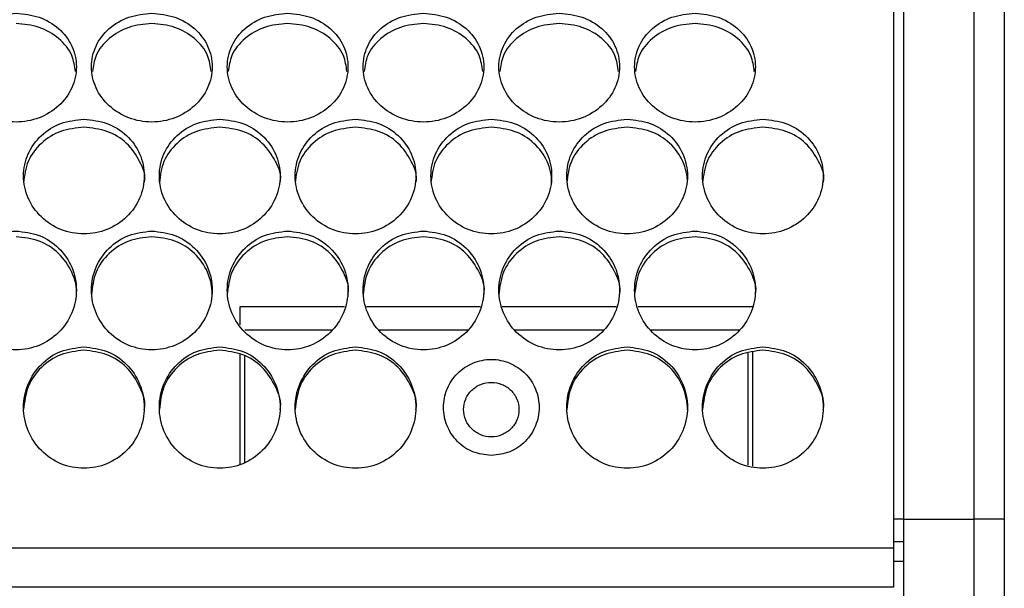
# Model space of a CAD drawing. Units: millimetres. Extents: x -1361 to 1284, y -566 to 1371.
# Drawn here: x -222 to -124, y 87 to 143 of the extents above; entities that cross this region are included whole.
import ezdxf

# ---------------------------------------------------------------- set-up
doc = ezdxf.new("R2010")
doc.units = ezdxf.units.MM

msp = doc.modelspace()

# ---------------------------------------------------------------- linework, layer by layer
at = {"color": 7, "linetype": 'Continuous', "lineweight": 25}
for p, q in [((-134.363, 93.622), (-134.363, 169.378)), ((-127.363, 93.622), (-127.363, 169.378)), ((-135.363, 168.108), (-135.363, 90.741)), ((-124.363, 167.111), (-124.363, 93.627)), ((-189.949, 114.751), (-200.363, 114.751)), ((-200.363, 114.751), (-200.363, 112.966)), ((-176.449, 114.751), (-187.777, 114.751)), ((-162.949, 114.751), (-174.277, 114.751)), ((-149.363, 114.751), (-160.777, 114.751)), ((-199.863, 112.456), (-191.208, 112.456)), ((-186.519, 112.456), (-177.708, 112.456)), ((-173.019, 112.456), (-164.208, 112.456)), ((-159.519, 112.456), (-150.708, 112.456)), ((-200.363, 110.032), (-200.363, 99.089)), ((-199.863, 99.294), (-199.863, 109.839)), ((-149.863, 110.142), (-149.863, 98.989)), ((-149.363, 98.888), (-149.363, 110.226)), ((-134.363, 93.622), (-127.363, 93.622)), ((-134.363, 72.311), (-134.363, 93.622)), ((-124.363, 93.627), (-127.363, 93.622)), ((-127.363, 72.311), (-127.363, 93.622)), ((-124.363, 93.627), (-124.363, 72.316)), ((-135.363, 90.741), (-741.863, 90.741)), ((-135.363, 90.741), (-135.363, 86.882)), ((-134.363, 89.416), (-135.363, 89.416)), ((-135.363, 86.882), (-741.863, 86.882))]:
    msp.add_line(p, q, dxfattribs=at)
at = {"color": 8, "linetype": 'Continuous', "lineweight": 25}
for p, q in [((-134.363, 93.629), (-135.363, 93.629)), ((-135.363, 91.413), (-134.363, 91.413))]:
    msp.add_line(p, q, dxfattribs=at)
at = {"color": 7, "linetype": 'Continuous', "lineweight": 25}
for points, knots in [([(-222.613, 143.933), (-223.396, 143.855), (-224.966, 143.698), (-226.963, 142.486), (-228.3, 140.732), (-228.77, 138.614), (-228.3, 136.474), (-226.963, 134.639), (-224.966, 133.406), (-222.613, 132.972), (-220.26, 133.406), (-218.263, 134.639), (-216.926, 136.474), (-216.456, 138.614), (-216.926, 140.732), (-218.263, 142.486), (-220.26, 143.698), (-221.83, 143.855), (-222.613, 143.933)], [0, 0, 0, 0, 0.061914, 0.1241697, 0.1869114, 0.2499997, 0.3130882, 0.3758299, 0.4380853, 0.4999997, 0.5619144, 0.6241698, 0.6869116, 0.7500002, 0.8130882, 0.8758302, 0.9380855, 1, 1, 1, 1]), ([(-209.113, 143.933), (-209.896, 143.855), (-211.466, 143.698), (-213.463, 142.486), (-214.8, 140.732), (-215.27, 138.614), (-214.8, 136.474), (-213.463, 134.639), (-211.466, 133.406), (-209.113, 132.972), (-206.76, 133.406), (-204.763, 134.639), (-203.426, 136.474), (-202.956, 138.614), (-203.426, 140.732), (-204.763, 142.486), (-206.76, 143.698), (-208.33, 143.855), (-209.113, 143.933)], [0, 0, 0, 0, 0.061914, 0.12417, 0.186911, 0.25, 0.313088, 0.37583, 0.438086, 0.5, 0.561914, 0.62417, 0.686912, 0.75, 0.813088, 0.87583, 0.938086, 1, 1, 1, 1]), ([(-195.613, 143.933), (-196.396, 143.855), (-197.966, 143.698), (-199.963, 142.486), (-201.3, 140.732), (-201.77, 138.614), (-201.3, 136.474), (-199.963, 134.639), (-197.966, 133.406), (-195.613, 132.972), (-193.26, 133.406), (-191.263, 134.639), (-189.926, 136.474), (-189.456, 138.614), (-189.926, 140.732), (-191.263, 142.486), (-193.26, 143.698), (-194.83, 143.855), (-195.613, 143.933)], [0, 0, 0, 0, 0.061915, 0.12417, 0.186912, 0.25, 0.313089, 0.375831, 0.438086, 0.5, 0.561915, 0.62417, 0.686912, 0.750001, 0.813089, 0.875831, 0.938086, 1, 1, 1, 1]), ([(-182.113, 143.933), (-182.896, 143.855), (-184.466, 143.698), (-186.463, 142.486), (-187.8, 140.732), (-188.27, 138.614), (-187.8, 136.474), (-186.463, 134.639), (-184.466, 133.406), (-182.113, 132.972), (-179.76, 133.406), (-177.763, 134.639), (-176.426, 136.474), (-175.956, 138.614), (-176.426, 140.732), (-177.763, 142.486), (-179.76, 143.698), (-181.33, 143.855), (-182.113, 143.933)], [0, 0, 0, 0, 0.061914, 0.124169, 0.186911, 0.249999, 0.313088, 0.375829, 0.438085, 0.499999, 0.561914, 0.624169, 0.686911, 0.75, 0.813088, 0.87583, 0.938085, 1, 1, 1, 1]), ([(-168.613, 143.933), (-169.396, 143.855), (-170.966, 143.698), (-172.963, 142.486), (-174.3, 140.732), (-174.77, 138.614), (-174.3, 136.474), (-172.963, 134.639), (-170.966, 133.406), (-168.613, 132.972), (-166.26, 133.406), (-164.263, 134.639), (-162.926, 136.474), (-162.456, 138.614), (-162.926, 140.732), (-164.263, 142.486), (-166.26, 143.698), (-167.83, 143.855), (-168.613, 143.933)], [0, 0, 0, 0, 0.061914, 0.124169, 0.186911, 0.249999, 0.313088, 0.375829, 0.438085, 0.499999, 0.561914, 0.624169, 0.686911, 0.75, 0.813088, 0.87583, 0.938085, 1, 1, 1, 1]), ([(-155.113, 143.933), (-155.896, 143.855), (-157.466, 143.698), (-159.463, 142.486), (-160.8, 140.732), (-161.27, 138.614), (-160.8, 136.474), (-159.463, 134.639), (-157.466, 133.406), (-155.113, 132.972), (-152.76, 133.406), (-150.763, 134.639), (-149.426, 136.474), (-148.956, 138.614), (-149.426, 140.732), (-150.763, 142.486), (-152.76, 143.698), (-154.33, 143.855), (-155.113, 143.933)], [0, 0, 0, 0, 0.061914, 0.124169, 0.186911, 0.249999, 0.313088, 0.375829, 0.438085, 0.499999, 0.561913, 0.624169, 0.686911, 0.75, 0.813088, 0.87583, 0.938085, 1, 1, 1, 1]), ([(-216.715, 138.149), (-216.791, 138.688), (-216.966, 139.921), (-218.288, 141.502), (-220.263, 142.688), (-221.83, 142.84), (-222.613, 142.916)], [0, 0, 0, 0, 0.206146, 0.470735, 0.735356, 1, 1, 1, 1]), ([(-209.113, 142.916), (-209.897, 142.84), (-211.464, 142.688), (-213.438, 141.502), (-214.76, 139.921), (-214.935, 138.688), (-215.012, 138.149)], [0, 0, 0, 0, 0.264644, 0.529265, 0.793854, 1, 1, 1, 1]), ([(-203.215, 138.149), (-203.291, 138.688), (-203.466, 139.921), (-204.788, 141.502), (-206.763, 142.688), (-208.33, 142.84), (-209.113, 142.916)], [0, 0, 0, 0, 0.206146, 0.470733, 0.735356, 1, 1, 1, 1]), ([(-195.613, 142.916), (-196.397, 142.84), (-197.964, 142.688), (-199.938, 141.502), (-201.26, 139.921), (-201.435, 138.688), (-201.512, 138.149)], [0, 0, 0, 0, 0.264645, 0.529266, 0.793855, 1, 1, 1, 1]), ([(-189.715, 138.149), (-189.791, 138.688), (-189.966, 139.921), (-191.288, 141.502), (-193.263, 142.688), (-194.83, 142.84), (-195.613, 142.916)], [0, 0, 0, 0, 0.206146, 0.470736, 0.735357, 1, 1, 1, 1]), ([(-182.113, 142.916), (-182.897, 142.84), (-184.464, 142.688), (-186.438, 141.502), (-187.76, 139.921), (-187.935, 138.688), (-188.012, 138.149)], [0, 0, 0, 0, 0.264643, 0.529264, 0.793854, 1, 1, 1, 1]), ([(-176.215, 138.149), (-176.291, 138.688), (-176.466, 139.921), (-177.788, 141.502), (-179.763, 142.688), (-181.33, 142.84), (-182.113, 142.916)], [0, 0, 0, 0, 0.2061452, 0.4707341, 0.7353548, 1, 1, 1, 1]), ([(-168.613, 142.916), (-169.397, 142.84), (-170.964, 142.688), (-172.938, 141.502), (-174.26, 139.921), (-174.435, 138.688), (-174.512, 138.149)], [0, 0, 0, 0, 0.264643, 0.529264, 0.793854, 1, 1, 1, 1]), ([(-162.715, 138.149), (-162.791, 138.688), (-162.966, 139.921), (-164.288, 141.502), (-166.263, 142.688), (-167.83, 142.84), (-168.613, 142.916)], [0, 0, 0, 0, 0.2061452, 0.4707341, 0.7353548, 1, 1, 1, 1]), ([(-155.113, 142.916), (-155.897, 142.84), (-157.464, 142.688), (-159.438, 141.502), (-160.76, 139.921), (-160.935, 138.688), (-161.012, 138.149)], [0, 0, 0, 0, 0.264643, 0.529264, 0.793854, 1, 1, 1, 1]), ([(-149.215, 138.149), (-149.291, 138.688), (-149.466, 139.921), (-150.788, 141.502), (-152.763, 142.688), (-154.33, 142.84), (-155.113, 142.916)], [0, 0, 0, 0, 0.2061452, 0.4707341, 0.7353548, 1, 1, 1, 1]), ([(-215.863, 133.395), (-216.646, 133.312), (-218.216, 133.145), (-220.213, 131.856), (-221.55, 129.997), (-222.02, 127.761), (-221.55, 125.508), (-220.213, 123.584), (-218.216, 122.294), (-215.863, 121.84), (-213.51, 122.294), (-211.513, 123.584), (-210.176, 125.508), (-209.706, 127.761), (-210.176, 129.997), (-211.513, 131.856), (-213.51, 133.145), (-215.08, 133.312), (-215.863, 133.395)], [0, 0, 0, 0, 0.061914, 0.12417, 0.186912, 0.25, 0.313088, 0.37583, 0.438085, 0.5, 0.561914, 0.62417, 0.686912, 0.75, 0.813088, 0.87583, 0.938086, 1, 1, 1, 1]), ([(-202.363, 133.395), (-203.146, 133.312), (-204.716, 133.145), (-206.713, 131.856), (-208.05, 129.997), (-208.52, 127.761), (-208.05, 125.508), (-206.713, 123.584), (-204.716, 122.294), (-202.363, 121.84), (-200.01, 122.294), (-198.013, 123.584), (-196.676, 125.508), (-196.206, 127.761), (-196.676, 129.997), (-198.013, 131.856), (-200.01, 133.145), (-201.58, 133.312), (-202.363, 133.395)], [0, 0, 0, 0, 0.061914, 0.12417, 0.186911, 0.249999, 0.313088, 0.375829, 0.438085, 0.5, 0.561914, 0.62417, 0.686911, 0.75, 0.813088, 0.87583, 0.938085, 1, 1, 1, 1]), ([(-188.863, 133.395), (-189.646, 133.312), (-191.216, 133.145), (-193.213, 131.856), (-194.55, 129.997), (-195.02, 127.761), (-194.55, 125.508), (-193.213, 123.584), (-191.216, 122.294), (-188.863, 121.84), (-186.51, 122.294), (-184.513, 123.584), (-183.176, 125.508), (-182.706, 127.761), (-183.176, 129.997), (-184.513, 131.856), (-186.51, 133.145), (-188.08, 133.312), (-188.863, 133.395)], [0, 0, 0, 0, 0.061914, 0.124169, 0.186911, 0.249999, 0.313088, 0.37583, 0.438085, 0.5, 0.561914, 0.62417, 0.686911, 0.75, 0.813088, 0.87583, 0.938085, 1, 1, 1, 1]), ([(-175.363, 133.395), (-176.146, 133.312), (-177.716, 133.145), (-179.713, 131.856), (-181.05, 129.997), (-181.52, 127.761), (-181.05, 125.508), (-179.713, 123.584), (-177.716, 122.294), (-175.363, 121.84), (-173.01, 122.294), (-171.013, 123.584), (-169.676, 125.508), (-169.206, 127.761), (-169.676, 129.997), (-171.013, 131.856), (-173.01, 133.145), (-174.58, 133.312), (-175.363, 133.395)], [0, 0, 0, 0, 0.061914, 0.12417, 0.186911, 0.25, 0.313088, 0.37583, 0.438086, 0.5, 0.561914, 0.62417, 0.686912, 0.75, 0.813089, 0.87583, 0.938086, 1, 1, 1, 1]), ([(-161.863, 133.395), (-162.646, 133.312), (-164.216, 133.145), (-166.213, 131.856), (-167.55, 129.997), (-168.02, 127.761), (-167.55, 125.508), (-166.213, 123.584), (-164.216, 122.294), (-161.863, 121.84), (-159.51, 122.294), (-157.513, 123.584), (-156.176, 125.508), (-155.706, 127.761), (-156.176, 129.997), (-157.513, 131.856), (-159.51, 133.145), (-161.08, 133.312), (-161.863, 133.395)], [0, 0, 0, 0, 0.061914, 0.12417, 0.186912, 0.25, 0.313088, 0.37583, 0.438086, 0.5, 0.561915, 0.62417, 0.686912, 0.75, 0.813089, 0.875831, 0.938086, 1, 1, 1, 1]), ([(-148.363, 133.395), (-149.146, 133.312), (-150.716, 133.145), (-152.713, 131.856), (-154.05, 129.997), (-154.52, 127.761), (-154.05, 125.508), (-152.713, 123.584), (-150.716, 122.294), (-148.363, 121.84), (-146.01, 122.294), (-144.013, 123.584), (-142.676, 125.508), (-142.206, 127.761), (-142.676, 129.997), (-144.013, 131.856), (-146.01, 133.145), (-147.58, 133.312), (-148.363, 133.395)], [0, 0, 0, 0, 0.061915, 0.12417, 0.186912, 0.25, 0.313089, 0.375831, 0.438086, 0.5, 0.561915, 0.62417, 0.686912, 0.75, 0.813089, 0.875831, 0.938086, 1, 1, 1, 1]), ([(-215.863, 132.593), (-216.646, 132.512), (-218.212, 132.35), (-220.195, 131.092), (-221.59, 129.272), (-221.772, 127.805), (-221.863, 127.072)], [0, 0, 0, 0, 0.250041, 0.50006, 0.75005, 1, 1, 1, 1]), ([(-209.863, 127.071), (-209.863, 127.071), (-209.651, 127.788), (-210.277, 129.279), (-211.494, 131.09), (-213.524, 132.351), (-215.083, 132.512), (-215.863, 132.593)], [0, 0, 0, 0, 0.000012, 0.24997, 0.499952, 0.749966, 1, 1, 1, 1]), ([(-202.363, 132.593), (-203.146, 132.512), (-204.712, 132.35), (-206.695, 131.092), (-208.09, 129.272), (-208.272, 127.805), (-208.363, 127.072)], [0, 0, 0, 0, 0.25004, 0.500061, 0.75005, 1, 1, 1, 1]), ([(-196.363, 127.071), (-196.363, 127.071), (-196.151, 127.788), (-196.777, 129.279), (-197.994, 131.09), (-200.024, 132.351), (-201.583, 132.512), (-202.363, 132.593)], [0, 0, 0, 0, 0.000012, 0.249969, 0.499951, 0.749964, 1, 1, 1, 1]), ([(-188.863, 132.593), (-189.646, 132.512), (-191.212, 132.35), (-193.195, 131.092), (-194.59, 129.272), (-194.772, 127.805), (-194.863, 127.072)], [0, 0, 0, 0, 0.25004, 0.500059, 0.750049, 1, 1, 1, 1]), ([(-182.863, 127.071), (-182.863, 127.071), (-182.651, 127.788), (-183.277, 129.279), (-184.494, 131.09), (-186.524, 132.351), (-188.083, 132.512), (-188.863, 132.593)], [0, 0, 0, 0, 0.000012, 0.249969, 0.499951, 0.749964, 1, 1, 1, 1]), ([(-175.363, 132.593), (-176.146, 132.512), (-177.712, 132.35), (-179.695, 131.092), (-181.09, 129.272), (-181.272, 127.805), (-181.363, 127.072)], [0, 0, 0, 0, 0.2500395, 0.5000615, 0.7500496, 1, 1, 1, 1]), ([(-169.363, 127.071), (-169.363, 127.071), (-169.363, 127.816), (-169.679, 129.266), (-171.02, 131.094), (-173.017, 132.35), (-174.581, 132.512), (-175.363, 132.593)], [0, 0, 0, 0, 0.000011, 0.24997, 0.49995, 0.749967, 1, 1, 1, 1]), ([(-161.863, 132.593), (-162.646, 132.512), (-164.212, 132.35), (-166.195, 131.092), (-167.59, 129.272), (-167.772, 127.805), (-167.863, 127.072)], [0, 0, 0, 0, 0.250039, 0.500061, 0.75005, 1, 1, 1, 1]), ([(-155.863, 127.071), (-155.863, 127.071), (-155.863, 127.816), (-156.179, 129.266), (-157.52, 131.094), (-159.517, 132.35), (-161.081, 132.512), (-161.863, 132.593)], [0, 0, 0, 0, 0.000011, 0.24997, 0.499953, 0.749967, 1, 1, 1, 1]), ([(-148.363, 132.593), (-149.146, 132.512), (-150.712, 132.35), (-152.695, 131.092), (-154.09, 129.272), (-154.272, 127.805), (-154.363, 127.072)], [0, 0, 0, 0, 0.250042, 0.500061, 0.750051, 1, 1, 1, 1]), ([(-142.363, 127.071), (-142.363, 127.071), (-142.151, 127.788), (-142.777, 129.279), (-143.994, 131.09), (-146.024, 132.351), (-147.583, 132.512), (-148.363, 132.593)], [0, 0, 0, 0, 0.000012, 0.24997, 0.499953, 0.749967, 1, 1, 1, 1]), ([(-222.613, 122.282), (-223.396, 122.195), (-224.966, 122.021), (-226.963, 120.675), (-228.3, 118.738), (-228.77, 116.415), (-228.3, 114.083), (-226.963, 112.098), (-224.966, 110.77), (-222.613, 110.304), (-220.26, 110.77), (-218.263, 112.098), (-216.926, 114.083), (-216.456, 116.415), (-216.926, 118.738), (-218.263, 120.675), (-220.26, 122.021), (-221.83, 122.195), (-222.613, 122.282)], [0, 0, 0, 0, 0.061914, 0.12417, 0.186911, 0.25, 0.313088, 0.37583, 0.438085, 0.5, 0.561914, 0.62417, 0.686912, 0.75, 0.813088, 0.87583, 0.938086, 1, 1, 1, 1]), ([(-216.613, 115.959), (-216.613, 115.959), (-216.507, 116.699), (-216.978, 118.252), (-218.257, 120.137), (-220.27, 121.454), (-221.832, 121.623), (-222.613, 121.708)], [0, 0, 0, 0, 0.000012, 0.24997, 0.499953, 0.749965, 1, 1, 1, 1]), ([(-209.113, 122.282), (-209.896, 122.195), (-211.466, 122.021), (-213.463, 120.675), (-214.8, 118.738), (-215.27, 116.415), (-214.8, 114.083), (-213.463, 112.098), (-211.466, 110.77), (-209.113, 110.304), (-206.76, 110.77), (-204.763, 112.098), (-203.426, 114.083), (-202.956, 116.415), (-203.426, 118.738), (-204.763, 120.675), (-206.76, 122.021), (-208.33, 122.195), (-209.113, 122.282)], [0, 0, 0, 0, 0.061914, 0.12417, 0.186912, 0.25, 0.313088, 0.37583, 0.438086, 0.5, 0.561915, 0.62417, 0.686912, 0.75, 0.813088, 0.87583, 0.938086, 1, 1, 1, 1]), ([(-209.113, 121.708), (-209.896, 121.623), (-211.462, 121.454), (-213.445, 120.14), (-214.84, 118.242), (-215.022, 116.72), (-215.113, 115.959)], [0, 0, 0, 0, 0.250041, 0.500061, 0.750049, 1, 1, 1, 1]), ([(-203.113, 115.959), (-203.113, 115.959), (-203.113, 116.706), (-203.429, 118.249), (-204.77, 120.138), (-206.767, 121.454), (-208.331, 121.623), (-209.113, 121.708)], [0, 0, 0, 0, 0.000012, 0.24997, 0.499951, 0.749965, 1, 1, 1, 1]), ([(-195.613, 122.282), (-196.396, 122.195), (-197.966, 122.021), (-199.963, 120.675), (-201.3, 118.738), (-201.77, 116.415), (-201.3, 114.083), (-199.963, 112.098), (-197.966, 110.77), (-195.613, 110.304), (-193.26, 110.77), (-191.263, 112.098), (-189.926, 114.083), (-189.456, 116.415), (-189.926, 118.738), (-191.263, 120.675), (-193.26, 122.021), (-194.83, 122.195), (-195.613, 122.282)], [0, 0, 0, 0, 0.061915, 0.12417, 0.186912, 0.25, 0.313089, 0.375831, 0.438086, 0.5, 0.561915, 0.62417, 0.686912, 0.75, 0.813089, 0.875831, 0.938086, 1, 1, 1, 1]), ([(-195.613, 121.708), (-196.396, 121.623), (-197.962, 121.454), (-199.945, 120.14), (-201.34, 118.242), (-201.522, 116.72), (-201.613, 115.959)], [0, 0, 0, 0, 0.250042, 0.500061, 0.75005, 1, 1, 1, 1]), ([(-189.613, 115.959), (-189.613, 115.959), (-189.407, 116.679), (-190.024, 118.261), (-191.245, 120.135), (-193.273, 121.455), (-194.833, 121.624), (-195.613, 121.708)], [0, 0, 0, 0, 0.000012, 0.249971, 0.499953, 0.749967, 1, 1, 1, 1]), ([(-182.113, 122.282), (-182.896, 122.195), (-184.466, 122.021), (-186.463, 120.675), (-187.8, 118.738), (-188.27, 116.415), (-187.8, 114.083), (-186.463, 112.098), (-184.466, 110.77), (-182.113, 110.304), (-179.76, 110.77), (-177.763, 112.098), (-176.426, 114.083), (-175.956, 116.415), (-176.426, 118.738), (-177.763, 120.675), (-179.76, 122.021), (-181.33, 122.195), (-182.113, 122.282)], [0, 0, 0, 0, 0.061914, 0.124169, 0.186911, 0.249999, 0.313088, 0.375829, 0.438085, 0.499999, 0.561914, 0.624169, 0.686911, 0.75, 0.813088, 0.87583, 0.938085, 1, 1, 1, 1]), ([(-182.113, 121.708), (-182.896, 121.623), (-184.462, 121.454), (-186.445, 120.14), (-187.84, 118.242), (-188.022, 116.72), (-188.113, 115.959)], [0, 0, 0, 0, 0.25004, 0.50006, 0.750049, 1, 1, 1, 1]), ([(-176.113, 115.959), (-176.113, 115.959), (-175.907, 116.679), (-176.524, 118.261), (-177.745, 120.135), (-179.773, 121.455), (-181.333, 121.624), (-182.113, 121.708)], [0, 0, 0, 0, 0.000012, 0.24997, 0.499952, 0.749964, 1, 1, 1, 1]), ([(-168.613, 122.282), (-169.396, 122.195), (-170.966, 122.021), (-172.963, 120.675), (-174.3, 118.738), (-174.77, 116.415), (-174.3, 114.083), (-172.963, 112.098), (-170.966, 110.77), (-168.613, 110.304), (-166.26, 110.77), (-164.263, 112.098), (-162.926, 114.083), (-162.456, 116.415), (-162.926, 118.738), (-164.263, 120.675), (-166.26, 122.021), (-167.83, 122.195), (-168.613, 122.282)], [0, 0, 0, 0, 0.061914, 0.124169, 0.186911, 0.249999, 0.313088, 0.375829, 0.438085, 0.499999, 0.561914, 0.624169, 0.686911, 0.75, 0.813088, 0.87583, 0.938085, 1, 1, 1, 1]), ([(-168.613, 121.708), (-169.396, 121.623), (-170.962, 121.454), (-172.945, 120.14), (-174.34, 118.242), (-174.522, 116.72), (-174.613, 115.959)], [0, 0, 0, 0, 0.25004, 0.50006, 0.750049, 1, 1, 1, 1]), ([(-162.613, 115.959), (-162.613, 115.959), (-162.407, 116.679), (-163.024, 118.261), (-164.245, 120.135), (-166.273, 121.455), (-167.833, 121.624), (-168.613, 121.708)], [0, 0, 0, 0, 0.000012, 0.24997, 0.499952, 0.749964, 1, 1, 1, 1]), ([(-155.113, 122.282), (-155.896, 122.195), (-157.466, 122.021), (-159.463, 120.675), (-160.8, 118.738), (-161.27, 116.415), (-160.8, 114.083), (-159.463, 112.098), (-157.466, 110.77), (-155.113, 110.304), (-152.76, 110.77), (-150.763, 112.098), (-149.426, 114.083), (-148.956, 116.415), (-149.426, 118.738), (-150.763, 120.675), (-152.76, 122.021), (-154.33, 122.195), (-155.113, 122.282)], [0, 0, 0, 0, 0.061914, 0.124169, 0.186911, 0.249999, 0.313088, 0.375829, 0.438085, 0.499999, 0.561913, 0.624169, 0.686911, 0.75, 0.813088, 0.87583, 0.938085, 1, 1, 1, 1]), ([(-155.113, 121.708), (-155.896, 121.623), (-157.462, 121.454), (-159.445, 120.14), (-160.84, 118.242), (-161.022, 116.72), (-161.113, 115.959)], [0, 0, 0, 0, 0.25004, 0.50006, 0.750048, 1, 1, 1, 1]), ([(-149.113, 115.959), (-149.113, 115.959), (-148.907, 116.679), (-149.524, 118.261), (-150.745, 120.135), (-152.773, 121.455), (-154.333, 121.624), (-155.113, 121.708)], [0, 0, 0, 0, 0.000012, 0.24997, 0.499952, 0.749964, 1, 1, 1, 1]), ([(-215.863, 110.758), (-216.646, 110.669), (-218.216, 110.489), (-220.213, 109.105), (-221.55, 107.119), (-222.02, 104.744), (-221.55, 102.367), (-220.213, 100.35), (-218.216, 99.003), (-215.863, 98.531), (-213.51, 99.003), (-211.513, 100.35), (-210.176, 102.367), (-209.706, 104.744), (-210.176, 107.119), (-211.513, 109.105), (-213.51, 110.489), (-215.08, 110.669), (-215.863, 110.758)], [0, 0, 0, 0, 0.061914, 0.12417, 0.186912, 0.25, 0.313088, 0.37583, 0.438085, 0.5, 0.561914, 0.62417, 0.686912, 0.75, 0.813088, 0.87583, 0.938086, 1, 1, 1, 1]), ([(-202.363, 110.758), (-203.146, 110.669), (-204.716, 110.489), (-206.713, 109.105), (-208.05, 107.119), (-208.52, 104.744), (-208.05, 102.367), (-206.713, 100.35), (-204.716, 99.003), (-202.363, 98.531), (-200.01, 99.003), (-198.013, 100.35), (-196.676, 102.367), (-196.206, 104.744), (-196.676, 107.119), (-198.013, 109.105), (-200.01, 110.489), (-201.58, 110.669), (-202.363, 110.758)], [0, 0, 0, 0, 0.061914, 0.124169, 0.186911, 0.25, 0.313088, 0.375829, 0.438085, 0.5, 0.561914, 0.62417, 0.686911, 0.75, 0.813088, 0.87583, 0.938085, 1, 1, 1, 1]), ([(-188.863, 110.758), (-189.646, 110.669), (-191.216, 110.489), (-193.213, 109.105), (-194.55, 107.119), (-195.02, 104.744), (-194.55, 102.367), (-193.213, 100.35), (-191.216, 99.003), (-188.863, 98.531), (-186.51, 99.003), (-184.513, 100.35), (-183.176, 102.367), (-182.706, 104.744), (-183.176, 107.119), (-184.513, 109.105), (-186.51, 110.489), (-188.08, 110.669), (-188.863, 110.758)], [0, 0, 0, 0, 0.061914, 0.124169, 0.186911, 0.25, 0.313088, 0.37583, 0.438085, 0.5, 0.561914, 0.62417, 0.686911, 0.75, 0.813088, 0.87583, 0.938085, 1, 1, 1, 1]), ([(-161.863, 110.758), (-162.646, 110.669), (-164.216, 110.489), (-166.213, 109.105), (-167.55, 107.119), (-168.02, 104.744), (-167.55, 102.367), (-166.213, 100.35), (-164.216, 99.003), (-161.863, 98.531), (-159.51, 99.003), (-157.513, 100.35), (-156.176, 102.367), (-155.706, 104.744), (-156.176, 107.119), (-157.513, 109.105), (-159.51, 110.489), (-161.08, 110.669), (-161.863, 110.758)], [0, 0, 0, 0, 0.061914, 0.1241699, 0.1869119, 0.2500002, 0.3130886, 0.3758304, 0.4380858, 0.4999999, 0.5619147, 0.62417, 0.686912, 0.7500004, 0.8130887, 0.8758307, 0.938086, 1, 1, 1, 1]), ([(-148.363, 110.758), (-149.146, 110.669), (-150.716, 110.489), (-152.713, 109.105), (-154.05, 107.119), (-154.52, 104.744), (-154.05, 102.367), (-152.713, 100.35), (-150.716, 99.003), (-148.363, 98.531), (-146.01, 99.003), (-144.013, 100.35), (-142.676, 102.367), (-142.206, 104.744), (-142.676, 107.119), (-144.013, 109.105), (-146.01, 110.489), (-147.58, 110.669), (-148.363, 110.758)], [0, 0, 0, 0, 0.061915, 0.12417, 0.186912, 0.25, 0.313089, 0.37583, 0.438086, 0.5, 0.561915, 0.62417, 0.686912, 0.75, 0.813089, 0.875831, 0.938086, 1, 1, 1, 1]), ([(-215.863, 110.419), (-216.646, 110.332), (-218.212, 110.158), (-220.195, 108.807), (-221.59, 106.861), (-221.772, 105.305), (-221.863, 104.528)], [0, 0, 0, 0, 0.250041, 0.500061, 0.750049, 1, 1, 1, 1]), ([(-209.863, 104.527), (-209.863, 104.528), (-209.657, 105.248), (-210.274, 106.887), (-211.495, 108.8), (-213.523, 110.159), (-215.083, 110.333), (-215.863, 110.419)], [0, 0, 0, 0, 0.0000121, 0.2499698, 0.4999525, 0.7499655, 1, 1, 1, 1]), ([(-202.363, 110.419), (-203.146, 110.332), (-204.712, 110.158), (-206.695, 108.807), (-208.09, 106.861), (-208.272, 105.305), (-208.363, 104.528)], [0, 0, 0, 0, 0.25004, 0.500061, 0.750049, 1, 1, 1, 1]), ([(-196.363, 104.527), (-196.363, 104.528), (-196.157, 105.248), (-196.774, 106.887), (-197.995, 108.8), (-200.023, 110.159), (-201.583, 110.333), (-202.363, 110.419)], [0, 0, 0, 0, 0.000012, 0.249969, 0.499952, 0.749964, 1, 1, 1, 1]), ([(-188.863, 110.419), (-189.646, 110.332), (-191.212, 110.158), (-193.195, 108.807), (-194.59, 106.861), (-194.772, 105.305), (-194.863, 104.528)], [0, 0, 0, 0, 0.25004, 0.50006, 0.750049, 1, 1, 1, 1]), ([(-182.863, 104.527), (-182.863, 104.528), (-182.657, 105.248), (-183.274, 106.887), (-184.495, 108.8), (-186.523, 110.159), (-188.083, 110.333), (-188.863, 110.419)], [0, 0, 0, 0, 0.000012, 0.249969, 0.499952, 0.749964, 1, 1, 1, 1]), ([(-161.863, 110.419), (-162.646, 110.332), (-164.212, 110.158), (-166.195, 108.807), (-167.59, 106.861), (-167.772, 105.305), (-167.863, 104.528)], [0, 0, 0, 0, 0.250039, 0.500061, 0.75005, 1, 1, 1, 1]), ([(-155.863, 104.527), (-155.863, 104.528), (-155.863, 105.275), (-156.179, 106.875), (-157.52, 108.804), (-159.517, 110.159), (-161.081, 110.332), (-161.863, 110.419)], [0, 0, 0, 0, 0.000012, 0.24997, 0.499953, 0.749967, 1, 1, 1, 1]), ([(-148.363, 110.419), (-149.146, 110.332), (-150.712, 110.158), (-152.695, 108.807), (-154.09, 106.861), (-154.272, 105.305), (-154.363, 104.528)], [0, 0, 0, 0, 0.250042, 0.500062, 0.75005, 1, 1, 1, 1]), ([(-142.363, 104.527), (-142.363, 104.528), (-142.157, 105.248), (-142.774, 106.887), (-143.995, 108.8), (-146.023, 110.159), (-147.583, 110.333), (-148.363, 110.419)], [0, 0, 0, 0, 0.000012, 0.24997, 0.499953, 0.749967, 1, 1, 1, 1]), ([(-175.363, 99.952), (-174.738, 100.028), (-173.49, 100.179), (-171.899, 101.284), (-170.863, 102.876), (-170.484, 104.745), (-170.861, 106.606), (-171.9, 108.199), (-173.489, 109.251), (-175.051, 109.578), (-176.299, 109.451), (-177.493, 109.078), (-178.828, 108.199), (-179.864, 106.606), (-180.242, 104.745), (-179.863, 102.876), (-178.827, 101.284), (-177.236, 100.179), (-175.988, 100.028), (-175.363, 99.952)], [0, 0, 0, 0, 0.062476, 0.124899, 0.187347, 0.249908, 0.312421, 0.374862, 0.437397, 0.499839, 0.530915, 0.562603, 0.625137, 0.687578, 0.750092, 0.812652, 0.875101, 0.937524, 1, 1, 1, 1]), ([(-176.91, 106.767), (-177.045, 106.665), (-177.465, 106.348), (-177.967, 105.593), (-178.186, 104.529), (-177.968, 103.458), (-177.354, 102.554), (-176.438, 101.953), (-175.363, 101.742), (-174.288, 101.953), (-173.373, 102.554), (-172.758, 103.458), (-172.541, 104.528), (-172.758, 105.596), (-173.372, 106.497), (-174.288, 107.096), (-175.361, 107.301), (-176.276, 107.135), (-176.747, 106.862), (-176.91, 106.767)], [0, 0, 0, 0, 0.029783, 0.092261, 0.154733, 0.217205, 0.279682, 0.342167, 0.404657, 0.467147, 0.529631, 0.592109, 0.654581, 0.717053, 0.779531, 0.842016, 0.904504, 0.966994, 1, 1, 1, 1])]:
    msp.add_open_spline(points, degree=3, knots=knots, dxfattribs=at)

doc.saveas('drawing.dxf')
